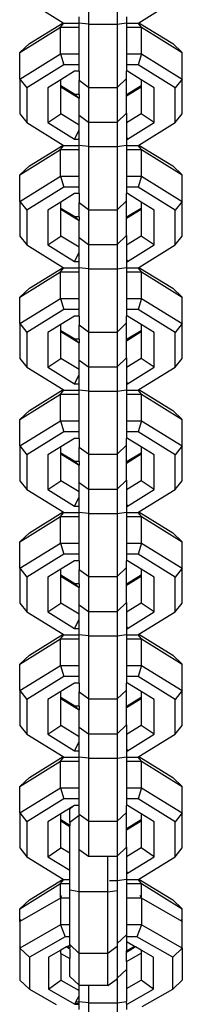
# Model space of a CAD drawing. Units: inches. Extents: x -108 to 562, y 66 to 388.
# Drawn here: x 226 to 228, y 326 to 336 of the extents above; entities that cross this region are included whole.
import ezdxf

# ---------------------------------------------------------------- set-up
doc = ezdxf.new("R2010")
doc.units = ezdxf.units.IN
doc.header["$MEASUREMENT"] = 0
doc.layers.add('VP-EQ', color=7, linetype='Continuous', true_color=0x8a3492)

# ---------------------------------------------------------------- blocks, each defined once
blk = doc.blocks.new('st0511-2d')
at = {"layer": 'VP-EQ', "color": 7}
for p, q in [((-32.085, 109.966), (-31.704, 109.73)), ((-31.436, 109.972), (-31.436, 109.714)), ((-31.136, 109.972), (-31.136, 109.714)), ((-30.905, 109.73), (-30.525, 109.966)), ((-31.536, 109.724), (-31.536, 109.793)), ((-31.036, 109.793), (-31.036, 109.73)), ((-32.161, 109.416), (-31.733, 109.682)), ((-32.059, 109.51), (-31.704, 109.73)), ((-31.733, 109.682), (-31.697, 109.726)), ((-31.733, 109.682), (-31.536, 109.682)), ((-31.733, 109.402), (-31.733, 109.682)), ((-31.704, 109.73), (-31.697, 109.726)), ((-31.697, 109.726), (-31.695, 109.724)), ((-31.695, 109.724), (-31.536, 109.724)), ((-31.436, 109.714), (-31.536, 109.724)), ((-31.536, 109.682), (-31.536, 109.724)), ((-31.536, 109.402), (-31.536, 109.682)), ((-31.436, 109.714), (-31.436, 109.048)), ((-31.436, 109.714), (-31.136, 109.714)), ((-31.136, 109.714), (-31.036, 109.73)), ((-31.136, 109.714), (-31.136, 109.048)), ((-31.036, 109.73), (-31.036, 109.724)), ((-31.036, 109.724), (-30.915, 109.724)), ((-31.036, 109.724), (-31.036, 109.682)), ((-31.036, 109.682), (-30.877, 109.682)), ((-31.036, 109.682), (-31.036, 109.402)), ((-30.915, 109.724), (-30.912, 109.726)), ((-30.912, 109.726), (-30.905, 109.73)), ((-30.877, 109.682), (-30.912, 109.726)), ((-30.905, 109.73), (-30.55, 109.51)), ((-30.877, 109.682), (-30.449, 109.416)), ((-30.877, 109.402), (-30.877, 109.682)), ((-32.161, 109.416), (-32.059, 109.51)), ((-30.55, 109.51), (-30.449, 109.416)), ((-32.161, 109.136), (-32.161, 109.416)), ((-32.161, 109.136), (-31.733, 109.402)), ((-31.733, 109.402), (-31.536, 109.402)), ((-31.733, 109.402), (-31.695, 109.285)), ((-31.536, 109.285), (-31.536, 109.402)), ((-31.036, 109.402), (-30.877, 109.402)), ((-31.036, 109.402), (-31.036, 109.285)), ((-30.877, 109.402), (-30.915, 109.285)), ((-30.877, 109.402), (-30.449, 109.136)), ((-30.449, 109.136), (-30.449, 109.416)), ((-31.695, 109.285), (-32.085, 109.043)), ((-31.536, 109.285), (-31.695, 109.285)), ((-31.536, 109.217), (-31.536, 109.285)), ((-30.915, 109.285), (-31.036, 109.285)), ((-31.036, 109.285), (-31.036, 109.217)), ((-30.525, 109.043), (-30.915, 109.285)), ((-32.161, 109.136), (-32.085, 109.043)), ((-32.161, 109.136), (-32.161, 108.77)), ((-31.584, 109.217), (-31.727, 109.128)), ((-31.536, 109.217), (-31.584, 109.217)), ((-31.536, 109.217), (-31.536, 109.12)), ((-31.036, 109.143), (-31.136, 109.048)), ((-31.025, 109.217), (-31.036, 109.217)), ((-31.036, 109.143), (-31.036, 109.217)), ((-31.036, 108.972), (-31.036, 109.143)), ((-30.882, 109.128), (-31.025, 109.217)), ((-30.449, 109.136), (-30.525, 109.043)), ((-30.449, 108.77), (-30.449, 109.136)), ((-32.085, 109.043), (-32.085, 108.676)), ((-31.727, 109.128), (-31.864, 109.043)), ((-31.864, 109.043), (-31.864, 108.676)), ((-31.727, 109.063), (-31.727, 109.128)), ((-31.581, 108.972), (-31.727, 109.063)), ((-31.727, 109.05), (-31.727, 109.063)), ((-31.536, 108.931), (-31.727, 109.05)), ((-31.727, 108.77), (-31.727, 109.05)), ((-31.436, 109.048), (-31.536, 109.12)), ((-31.536, 108.972), (-31.536, 109.12)), ((-31.436, 109.048), (-31.136, 109.048)), ((-31.436, 109.048), (-31.436, 108.682)), ((-31.136, 109.048), (-31.136, 108.682)), ((-30.882, 109.05), (-31.036, 108.954)), ((-30.882, 109.063), (-31.029, 108.972)), ((-30.882, 109.128), (-30.882, 109.063)), ((-30.745, 109.043), (-30.882, 109.128)), ((-30.882, 109.063), (-30.882, 109.05)), ((-30.882, 109.05), (-30.882, 108.77)), ((-30.745, 108.676), (-30.745, 109.043)), ((-30.525, 108.676), (-30.525, 109.043)), ((-31.536, 108.972), (-31.581, 108.972)), ((-31.581, 108.972), (-31.536, 108.935)), ((-31.536, 108.972), (-31.536, 108.935)), ((-31.536, 108.931), (-31.536, 108.935)), ((-31.536, 108.753), (-31.536, 108.931)), ((-31.036, 108.965), (-31.029, 108.972)), ((-31.029, 108.972), (-31.036, 108.972)), ((-31.036, 108.965), (-31.036, 108.972)), ((-31.036, 108.954), (-31.036, 108.965)), ((-31.036, 108.776), (-31.036, 108.954)), ((-32.161, 108.77), (-32.085, 108.676)), ((-31.864, 108.676), (-31.727, 108.77)), ((-31.536, 108.651), (-31.727, 108.77)), ((-31.536, 108.753), (-31.436, 108.682)), ((-31.536, 108.651), (-31.536, 108.753)), ((-31.136, 108.682), (-31.036, 108.776)), ((-31.036, 108.776), (-31.036, 108.674)), ((-30.882, 108.77), (-31.036, 108.674)), ((-30.745, 108.676), (-30.882, 108.77)), ((-30.525, 108.676), (-30.449, 108.77)), ((-32.085, 108.676), (-31.704, 108.44)), ((-31.864, 108.676), (-31.584, 108.503)), ((-31.536, 108.598), (-31.536, 108.651)), ((-31.436, 108.682), (-31.436, 108.424)), ((-31.436, 108.682), (-31.136, 108.682)), ((-31.136, 108.682), (-31.136, 108.424)), ((-31.036, 108.674), (-31.036, 108.525)), ((-31.025, 108.503), (-30.745, 108.676)), ((-30.905, 108.44), (-30.525, 108.676)), ((-31.584, 108.503), (-31.536, 108.598)), ((-31.536, 108.503), (-31.536, 108.598)), ((-31.036, 108.525), (-31.025, 108.503)), ((-31.036, 108.525), (-31.036, 108.503)), ((-32.059, 108.22), (-31.704, 108.44)), ((-31.733, 108.392), (-31.697, 108.436)), ((-31.704, 108.44), (-31.697, 108.436)), ((-31.697, 108.436), (-31.695, 108.434)), ((-31.695, 108.434), (-31.536, 108.434)), ((-31.584, 108.503), (-31.536, 108.503)), ((-31.536, 108.434), (-31.536, 108.503)), ((-31.436, 108.424), (-31.536, 108.434)), ((-31.536, 108.392), (-31.536, 108.434)), ((-31.436, 108.424), (-31.436, 107.758)), ((-31.436, 108.424), (-31.136, 108.424)), ((-31.136, 108.424), (-31.036, 108.439)), ((-31.136, 108.424), (-31.136, 107.758)), ((-31.036, 108.503), (-31.025, 108.503)), ((-31.036, 108.503), (-31.036, 108.439)), ((-31.036, 108.439), (-31.036, 108.434)), ((-31.036, 108.434), (-30.915, 108.434)), ((-31.036, 108.434), (-31.036, 108.392)), ((-30.915, 108.434), (-30.912, 108.436)), ((-30.912, 108.436), (-30.905, 108.44)), ((-30.877, 108.392), (-30.912, 108.436)), ((-30.905, 108.44), (-30.55, 108.22)), ((-32.161, 108.126), (-31.733, 108.392)), ((-31.733, 108.392), (-31.536, 108.392)), ((-31.733, 108.112), (-31.733, 108.392)), ((-31.536, 108.112), (-31.536, 108.392)), ((-31.036, 108.392), (-30.877, 108.392)), ((-31.036, 108.392), (-31.036, 108.112)), ((-30.877, 108.392), (-30.449, 108.126)), ((-30.877, 108.112), (-30.877, 108.392)), ((-32.161, 108.126), (-32.059, 108.22)), ((-30.55, 108.22), (-30.449, 108.126)), ((-32.161, 107.846), (-32.161, 108.126)), ((-32.161, 107.846), (-31.733, 108.112)), ((-31.733, 108.112), (-31.536, 108.112)), ((-31.733, 108.112), (-31.695, 107.995)), ((-31.536, 107.995), (-31.536, 108.112)), ((-31.036, 108.112), (-30.877, 108.112)), ((-31.036, 108.112), (-31.036, 107.995)), ((-30.877, 108.112), (-30.915, 107.995)), ((-30.877, 108.112), (-30.449, 107.846)), ((-30.449, 107.846), (-30.449, 108.126)), ((-31.695, 107.995), (-32.085, 107.753)), ((-31.536, 107.995), (-31.695, 107.995)), ((-31.536, 107.927), (-31.536, 107.995)), ((-30.915, 107.995), (-31.036, 107.995)), ((-31.036, 107.995), (-31.036, 107.927)), ((-30.525, 107.753), (-30.915, 107.995)), ((-31.584, 107.927), (-31.727, 107.838)), ((-31.536, 107.927), (-31.584, 107.927)), ((-31.536, 107.927), (-31.536, 107.829)), ((-31.025, 107.927), (-31.036, 107.927)), ((-31.036, 107.853), (-31.036, 107.927)), ((-30.882, 107.838), (-31.025, 107.927)), ((-32.161, 107.846), (-32.085, 107.753)), ((-32.161, 107.846), (-32.161, 107.479)), ((-31.727, 107.838), (-31.864, 107.753)), ((-31.727, 107.772), (-31.727, 107.838)), ((-31.436, 107.758), (-31.536, 107.829)), ((-31.536, 107.681), (-31.536, 107.829)), ((-31.036, 107.853), (-31.136, 107.758)), ((-31.036, 107.681), (-31.036, 107.853)), ((-30.882, 107.838), (-30.882, 107.772)), ((-30.745, 107.753), (-30.882, 107.838)), ((-30.449, 107.846), (-30.525, 107.753)), ((-30.449, 107.479), (-30.449, 107.846)), ((-32.085, 107.753), (-32.085, 107.386)), ((-31.864, 107.753), (-31.864, 107.386)), ((-31.581, 107.681), (-31.727, 107.772)), ((-31.727, 107.759), (-31.727, 107.772)), ((-31.536, 107.641), (-31.727, 107.759)), ((-31.727, 107.479), (-31.727, 107.759)), ((-31.536, 107.681), (-31.581, 107.681)), ((-31.581, 107.681), (-31.536, 107.645)), ((-31.536, 107.681), (-31.536, 107.645)), ((-31.436, 107.758), (-31.136, 107.758)), ((-31.436, 107.758), (-31.436, 107.391)), ((-31.136, 107.758), (-31.136, 107.391)), ((-30.882, 107.759), (-31.036, 107.664)), ((-31.036, 107.675), (-31.029, 107.681)), ((-31.029, 107.681), (-31.036, 107.681)), ((-31.036, 107.675), (-31.036, 107.681)), ((-30.882, 107.772), (-31.029, 107.681)), ((-30.882, 107.772), (-30.882, 107.759)), ((-30.882, 107.759), (-30.882, 107.479)), ((-30.745, 107.386), (-30.745, 107.753)), ((-30.525, 107.386), (-30.525, 107.753)), ((-31.536, 107.641), (-31.536, 107.645)), ((-31.536, 107.463), (-31.536, 107.641)), ((-31.036, 107.664), (-31.036, 107.675)), ((-31.036, 107.486), (-31.036, 107.664)), ((-32.161, 107.479), (-32.085, 107.386)), ((-31.864, 107.386), (-31.727, 107.479)), ((-31.536, 107.361), (-31.727, 107.479)), ((-31.136, 107.391), (-31.036, 107.486)), ((-31.036, 107.486), (-31.036, 107.384)), ((-30.882, 107.479), (-31.036, 107.384)), ((-30.745, 107.386), (-30.882, 107.479)), ((-30.525, 107.386), (-30.449, 107.479)), ((-32.085, 107.386), (-31.704, 107.15)), ((-31.864, 107.386), (-31.584, 107.212)), ((-31.536, 107.463), (-31.436, 107.391)), ((-31.536, 107.361), (-31.536, 107.463)), ((-31.436, 107.391), (-31.436, 107.133)), ((-31.436, 107.391), (-31.136, 107.391)), ((-31.136, 107.391), (-31.136, 107.133)), ((-31.036, 107.384), (-31.036, 107.235)), ((-31.025, 107.212), (-30.745, 107.386)), ((-30.905, 107.15), (-30.525, 107.386)), ((-31.584, 107.212), (-31.536, 107.308)), ((-31.536, 107.308), (-31.536, 107.361)), ((-31.536, 107.212), (-31.536, 107.308)), ((-31.584, 107.212), (-31.536, 107.212)), ((-31.536, 107.144), (-31.536, 107.212)), ((-31.036, 107.235), (-31.025, 107.212)), ((-31.036, 107.235), (-31.036, 107.212)), ((-31.036, 107.212), (-31.025, 107.212)), ((-31.036, 107.212), (-31.036, 107.149)), ((-32.161, 106.836), (-31.733, 107.102)), ((-32.059, 106.93), (-31.704, 107.15)), ((-31.733, 107.102), (-31.697, 107.146)), ((-31.733, 107.102), (-31.536, 107.102)), ((-31.733, 106.822), (-31.733, 107.102)), ((-31.704, 107.15), (-31.697, 107.146)), ((-31.697, 107.146), (-31.695, 107.144)), ((-31.695, 107.144), (-31.536, 107.144)), ((-31.436, 107.133), (-31.536, 107.144)), ((-31.536, 107.102), (-31.536, 107.144)), ((-31.536, 106.822), (-31.536, 107.102)), ((-31.436, 107.133), (-31.436, 106.468)), ((-31.436, 107.133), (-31.136, 107.133)), ((-31.136, 107.133), (-31.036, 107.149)), ((-31.136, 107.133), (-31.136, 106.468)), ((-31.036, 107.149), (-31.036, 107.144)), ((-31.036, 107.144), (-30.915, 107.144)), ((-31.036, 107.144), (-31.036, 107.102)), ((-31.036, 107.102), (-30.877, 107.102)), ((-31.036, 107.102), (-31.036, 106.822)), ((-30.915, 107.144), (-30.912, 107.146)), ((-30.912, 107.146), (-30.905, 107.15)), ((-30.877, 107.102), (-30.912, 107.146)), ((-30.905, 107.15), (-30.55, 106.93)), ((-30.877, 107.102), (-30.449, 106.836)), ((-30.877, 106.822), (-30.877, 107.102)), ((-32.161, 106.836), (-32.059, 106.93)), ((-30.55, 106.93), (-30.449, 106.836)), ((-32.161, 106.556), (-32.161, 106.836)), ((-32.161, 106.556), (-31.733, 106.822)), ((-31.733, 106.822), (-31.536, 106.822)), ((-31.733, 106.822), (-31.695, 106.705)), ((-31.536, 106.705), (-31.536, 106.822)), ((-31.036, 106.822), (-30.877, 106.822)), ((-31.036, 106.822), (-31.036, 106.705)), ((-30.877, 106.822), (-30.915, 106.705)), ((-30.877, 106.822), (-30.449, 106.556)), ((-30.449, 106.556), (-30.449, 106.836)), ((-31.695, 106.705), (-32.085, 106.463)), ((-31.536, 106.705), (-31.695, 106.705)), ((-31.536, 106.636), (-31.536, 106.705)), ((-30.915, 106.705), (-31.036, 106.705)), ((-31.036, 106.705), (-31.036, 106.636)), ((-30.525, 106.463), (-30.915, 106.705)), ((-32.161, 106.556), (-32.085, 106.463)), ((-32.161, 106.556), (-32.161, 106.189)), ((-31.727, 106.548), (-31.864, 106.463)), ((-31.584, 106.636), (-31.727, 106.548)), ((-31.727, 106.482), (-31.727, 106.548)), ((-31.536, 106.636), (-31.584, 106.636)), ((-31.536, 106.636), (-31.536, 106.539)), ((-31.436, 106.468), (-31.536, 106.539)), ((-31.536, 106.391), (-31.536, 106.539)), ((-31.036, 106.563), (-31.136, 106.468)), ((-31.025, 106.636), (-31.036, 106.636)), ((-31.036, 106.563), (-31.036, 106.636)), ((-31.036, 106.391), (-31.036, 106.563)), ((-30.882, 106.548), (-31.025, 106.636)), ((-30.882, 106.548), (-30.882, 106.482)), ((-30.745, 106.463), (-30.882, 106.548)), ((-30.449, 106.556), (-30.525, 106.463)), ((-30.449, 106.189), (-30.449, 106.556)), ((-32.085, 106.463), (-32.085, 106.096)), ((-31.864, 106.463), (-31.864, 106.096)), ((-31.581, 106.391), (-31.727, 106.482)), ((-31.727, 106.469), (-31.727, 106.482)), ((-31.536, 106.351), (-31.727, 106.469)), ((-31.727, 106.189), (-31.727, 106.469)), ((-31.436, 106.468), (-31.136, 106.468)), ((-31.436, 106.468), (-31.436, 106.101)), ((-31.136, 106.468), (-31.136, 106.101)), ((-30.882, 106.469), (-31.036, 106.373)), ((-30.882, 106.482), (-31.029, 106.391)), ((-30.882, 106.482), (-30.882, 106.469)), ((-30.882, 106.469), (-30.882, 106.189)), ((-30.745, 106.096), (-30.745, 106.463)), ((-30.525, 106.096), (-30.525, 106.463)), ((-31.536, 106.391), (-31.581, 106.391)), ((-31.581, 106.391), (-31.536, 106.355)), ((-31.536, 106.391), (-31.536, 106.355)), ((-31.536, 106.351), (-31.536, 106.355)), ((-31.536, 106.172), (-31.536, 106.351)), ((-31.036, 106.385), (-31.029, 106.391)), ((-31.029, 106.391), (-31.036, 106.391)), ((-31.036, 106.385), (-31.036, 106.391)), ((-31.036, 106.373), (-31.036, 106.385)), ((-31.036, 106.196), (-31.036, 106.373)), ((-32.161, 106.189), (-32.085, 106.096)), ((-31.864, 106.096), (-31.727, 106.189)), ((-31.536, 106.071), (-31.727, 106.189)), ((-31.536, 106.172), (-31.436, 106.101)), ((-31.536, 106.071), (-31.536, 106.172)), ((-31.136, 106.101), (-31.036, 106.196)), ((-31.036, 106.196), (-31.036, 106.093)), ((-30.882, 106.189), (-31.036, 106.093)), ((-30.745, 106.096), (-30.882, 106.189)), ((-30.525, 106.096), (-30.449, 106.189)), ((-32.085, 106.096), (-31.704, 105.86)), ((-31.864, 106.096), (-31.584, 105.922)), ((-31.584, 105.922), (-31.536, 106.018)), ((-31.536, 106.018), (-31.536, 106.071)), ((-31.536, 105.922), (-31.536, 106.018)), ((-31.436, 106.101), (-31.436, 105.843)), ((-31.436, 106.101), (-31.136, 106.101)), ((-31.136, 106.101), (-31.136, 105.843)), ((-31.036, 106.093), (-31.036, 105.945)), ((-31.025, 105.922), (-30.745, 106.096)), ((-30.905, 105.86), (-30.525, 106.096)), ((-31.584, 105.922), (-31.536, 105.922)), ((-31.536, 105.854), (-31.536, 105.922)), ((-31.036, 105.945), (-31.025, 105.922)), ((-31.036, 105.945), (-31.036, 105.922)), ((-31.036, 105.922), (-31.025, 105.922)), ((-31.036, 105.922), (-31.036, 105.859)), ((-32.161, 105.546), (-31.733, 105.812)), ((-32.059, 105.639), (-31.704, 105.86)), ((-31.733, 105.812), (-31.697, 105.855)), ((-31.733, 105.812), (-31.536, 105.812)), ((-31.733, 105.532), (-31.733, 105.812)), ((-31.704, 105.86), (-31.697, 105.855)), ((-31.697, 105.855), (-31.695, 105.854)), ((-31.695, 105.854), (-31.536, 105.854)), ((-31.436, 105.843), (-31.536, 105.854)), ((-31.536, 105.812), (-31.536, 105.854)), ((-31.536, 105.532), (-31.536, 105.812)), ((-31.436, 105.843), (-31.436, 105.178)), ((-31.436, 105.843), (-31.136, 105.843)), ((-31.136, 105.843), (-31.036, 105.859)), ((-31.136, 105.843), (-31.136, 105.178)), ((-31.036, 105.859), (-31.036, 105.854)), ((-31.036, 105.854), (-30.915, 105.854)), ((-31.036, 105.854), (-31.036, 105.812)), ((-31.036, 105.812), (-30.877, 105.812)), ((-31.036, 105.812), (-31.036, 105.532)), ((-30.915, 105.854), (-30.912, 105.855)), ((-30.912, 105.855), (-30.905, 105.86)), ((-30.877, 105.812), (-30.912, 105.855)), ((-30.905, 105.86), (-30.55, 105.639)), ((-30.877, 105.812), (-30.449, 105.546)), ((-30.877, 105.532), (-30.877, 105.812)), ((-32.161, 105.546), (-32.059, 105.639)), ((-30.55, 105.639), (-30.449, 105.546)), ((-32.161, 105.266), (-32.161, 105.546)), ((-32.161, 105.266), (-31.733, 105.532)), ((-31.733, 105.532), (-31.536, 105.532)), ((-31.733, 105.532), (-31.695, 105.415)), ((-31.536, 105.415), (-31.536, 105.532)), ((-31.036, 105.532), (-30.877, 105.532)), ((-31.036, 105.532), (-31.036, 105.415)), ((-30.877, 105.532), (-30.915, 105.415)), ((-30.877, 105.532), (-30.449, 105.266)), ((-30.449, 105.266), (-30.449, 105.546)), ((-31.695, 105.415), (-32.085, 105.173)), ((-31.536, 105.415), (-31.695, 105.415)), ((-31.536, 105.346), (-31.536, 105.415)), ((-30.915, 105.415), (-31.036, 105.415)), ((-31.036, 105.415), (-31.036, 105.346)), ((-30.525, 105.173), (-30.915, 105.415)), ((-31.584, 105.346), (-31.727, 105.258)), ((-31.536, 105.346), (-31.584, 105.346)), ((-31.536, 105.346), (-31.536, 105.249)), ((-31.025, 105.346), (-31.036, 105.346)), ((-31.036, 105.273), (-31.036, 105.346)), ((-30.882, 105.258), (-31.025, 105.346)), ((-32.161, 105.266), (-32.085, 105.173)), ((-32.161, 105.266), (-32.161, 104.899)), ((-31.727, 105.258), (-31.864, 105.173)), ((-31.727, 105.192), (-31.727, 105.258)), ((-31.581, 105.101), (-31.727, 105.192)), ((-31.727, 105.179), (-31.727, 105.192)), ((-31.436, 105.178), (-31.536, 105.249)), ((-31.536, 105.101), (-31.536, 105.249)), ((-31.036, 105.273), (-31.136, 105.178)), ((-31.036, 105.101), (-31.036, 105.273)), ((-30.882, 105.192), (-31.029, 105.101)), ((-30.882, 105.258), (-30.882, 105.192)), ((-30.745, 105.173), (-30.882, 105.258)), ((-30.882, 105.192), (-30.882, 105.179)), ((-30.449, 105.266), (-30.525, 105.173)), ((-30.449, 104.899), (-30.449, 105.266)), ((-32.085, 105.173), (-32.085, 104.806)), ((-31.864, 105.173), (-31.864, 104.806)), ((-31.536, 105.061), (-31.727, 105.179)), ((-31.727, 104.899), (-31.727, 105.179)), ((-31.536, 105.101), (-31.581, 105.101)), ((-31.581, 105.101), (-31.536, 105.065)), ((-31.536, 105.101), (-31.536, 105.065)), ((-31.436, 105.178), (-31.136, 105.178)), ((-31.436, 105.178), (-31.436, 104.811)), ((-31.136, 105.178), (-31.136, 104.811)), ((-30.882, 105.179), (-31.036, 105.083)), ((-31.036, 105.095), (-31.029, 105.101)), ((-31.029, 105.101), (-31.036, 105.101)), ((-31.036, 105.095), (-31.036, 105.101)), ((-31.036, 105.083), (-31.036, 105.095)), ((-31.036, 104.906), (-31.036, 105.083)), ((-30.882, 105.179), (-30.882, 104.899)), ((-30.745, 104.806), (-30.745, 105.173)), ((-30.525, 104.806), (-30.525, 105.173)), ((-31.536, 105.061), (-31.536, 105.065)), ((-31.536, 104.882), (-31.536, 105.061)), ((-32.161, 104.899), (-32.085, 104.806)), ((-31.864, 104.806), (-31.727, 104.899)), ((-31.536, 104.781), (-31.727, 104.899)), ((-31.536, 104.882), (-31.436, 104.811)), ((-31.536, 104.781), (-31.536, 104.882)), ((-31.136, 104.811), (-31.036, 104.906)), ((-31.036, 104.906), (-31.036, 104.803)), ((-30.882, 104.899), (-31.036, 104.803)), ((-30.745, 104.806), (-30.882, 104.899)), ((-30.525, 104.806), (-30.449, 104.899)), ((-32.085, 104.806), (-31.704, 104.57)), ((-31.864, 104.806), (-31.584, 104.632)), ((-31.536, 104.727), (-31.536, 104.781)), ((-31.436, 104.811), (-31.436, 104.553)), ((-31.436, 104.811), (-31.136, 104.811)), ((-31.136, 104.811), (-31.136, 104.553)), ((-31.036, 104.803), (-31.036, 104.655)), ((-31.025, 104.632), (-30.745, 104.806)), ((-30.905, 104.57), (-30.525, 104.806)), ((-31.584, 104.632), (-31.536, 104.727)), ((-31.536, 104.632), (-31.536, 104.727)), ((-32.059, 104.349), (-31.704, 104.57)), ((-31.733, 104.522), (-31.697, 104.565)), ((-31.704, 104.57), (-31.697, 104.565)), ((-31.697, 104.565), (-31.695, 104.564)), ((-31.695, 104.564), (-31.536, 104.564)), ((-31.584, 104.632), (-31.536, 104.632)), ((-31.536, 104.564), (-31.536, 104.632)), ((-31.436, 104.553), (-31.536, 104.564)), ((-31.536, 104.522), (-31.536, 104.564)), ((-31.136, 104.553), (-31.036, 104.569)), ((-31.036, 104.655), (-31.025, 104.632)), ((-31.036, 104.655), (-31.036, 104.632)), ((-31.036, 104.632), (-31.025, 104.632)), ((-31.036, 104.632), (-31.036, 104.569)), ((-31.036, 104.569), (-31.036, 104.564)), ((-31.036, 104.564), (-30.915, 104.564)), ((-31.036, 104.564), (-31.036, 104.522)), ((-30.915, 104.564), (-30.912, 104.565)), ((-30.912, 104.565), (-30.905, 104.57)), ((-30.877, 104.522), (-30.912, 104.565)), ((-30.905, 104.57), (-30.55, 104.349)), ((-32.161, 104.256), (-31.733, 104.522)), ((-31.733, 104.522), (-31.536, 104.522)), ((-31.733, 104.242), (-31.733, 104.522)), ((-31.536, 104.242), (-31.536, 104.522)), ((-31.436, 104.553), (-31.436, 103.888)), ((-31.436, 104.553), (-31.136, 104.553)), ((-31.136, 104.553), (-31.136, 103.888)), ((-31.036, 104.522), (-30.877, 104.522)), ((-31.036, 104.522), (-31.036, 104.242)), ((-30.877, 104.522), (-30.449, 104.256)), ((-30.877, 104.242), (-30.877, 104.522)), ((-32.161, 104.256), (-32.059, 104.349)), ((-32.161, 103.976), (-32.161, 104.256)), ((-30.55, 104.349), (-30.449, 104.256)), ((-30.449, 103.976), (-30.449, 104.256)), ((-32.161, 103.976), (-31.733, 104.242)), ((-31.733, 104.242), (-31.536, 104.242)), ((-31.733, 104.242), (-31.695, 104.125)), ((-31.536, 104.125), (-31.536, 104.242)), ((-31.036, 104.242), (-30.877, 104.242)), ((-31.036, 104.242), (-31.036, 104.125)), ((-30.877, 104.242), (-30.915, 104.125)), ((-30.877, 104.242), (-30.449, 103.976)), ((-31.695, 104.125), (-32.085, 103.883)), ((-31.584, 104.056), (-31.727, 103.967)), ((-31.536, 104.125), (-31.695, 104.125)), ((-31.536, 104.056), (-31.584, 104.056)), ((-31.536, 104.056), (-31.536, 104.125)), ((-31.536, 104.056), (-31.536, 103.959)), ((-30.915, 104.125), (-31.036, 104.125)), ((-31.036, 104.125), (-31.036, 104.056)), ((-31.025, 104.056), (-31.036, 104.056)), ((-31.036, 103.983), (-31.036, 104.056)), ((-30.882, 103.967), (-31.025, 104.056)), ((-30.525, 103.883), (-30.915, 104.125)), ((-32.161, 103.976), (-32.085, 103.883)), ((-32.161, 103.976), (-32.161, 103.609)), ((-31.727, 103.967), (-31.864, 103.883)), ((-31.727, 103.902), (-31.727, 103.967)), ((-31.436, 103.888), (-31.536, 103.959)), ((-31.536, 103.811), (-31.536, 103.959)), ((-31.036, 103.983), (-31.136, 103.888)), ((-31.036, 103.811), (-31.036, 103.983)), ((-30.882, 103.967), (-30.882, 103.902)), ((-30.745, 103.883), (-30.882, 103.967)), ((-30.449, 103.976), (-30.525, 103.883)), ((-30.449, 103.609), (-30.449, 103.976)), ((-32.085, 103.883), (-32.085, 103.516)), ((-31.864, 103.883), (-31.864, 103.516)), ((-31.581, 103.811), (-31.727, 103.902)), ((-31.727, 103.889), (-31.727, 103.902)), ((-31.536, 103.771), (-31.727, 103.889)), ((-31.727, 103.609), (-31.727, 103.889)), ((-31.436, 103.888), (-31.136, 103.888)), ((-31.436, 103.888), (-31.436, 103.521)), ((-31.136, 103.888), (-31.136, 103.521)), ((-30.882, 103.889), (-31.036, 103.793)), ((-30.882, 103.902), (-31.029, 103.811)), ((-30.882, 103.902), (-30.882, 103.889)), ((-30.882, 103.889), (-30.882, 103.609)), ((-30.745, 103.516), (-30.745, 103.883)), ((-30.525, 103.516), (-30.525, 103.883)), ((-31.536, 103.811), (-31.581, 103.811)), ((-31.581, 103.811), (-31.536, 103.775)), ((-31.536, 103.811), (-31.536, 103.775)), ((-31.536, 103.771), (-31.536, 103.775)), ((-31.536, 103.592), (-31.536, 103.771)), ((-31.036, 103.805), (-31.029, 103.811)), ((-31.029, 103.811), (-31.036, 103.811)), ((-31.036, 103.805), (-31.036, 103.811)), ((-31.036, 103.793), (-31.036, 103.805)), ((-31.036, 103.616), (-31.036, 103.793)), ((-32.161, 103.609), (-32.085, 103.516)), ((-31.864, 103.516), (-31.727, 103.609)), ((-31.536, 103.491), (-31.727, 103.609)), ((-31.536, 103.592), (-31.436, 103.521)), ((-31.536, 103.491), (-31.536, 103.592)), ((-31.136, 103.521), (-31.036, 103.616)), ((-31.036, 103.616), (-31.036, 103.513)), ((-30.882, 103.609), (-31.036, 103.513)), ((-30.745, 103.516), (-30.882, 103.609)), ((-30.525, 103.516), (-30.449, 103.609)), ((-32.085, 103.516), (-31.704, 103.28)), ((-31.864, 103.516), (-31.584, 103.342)), ((-31.584, 103.342), (-31.536, 103.437)), ((-31.536, 103.437), (-31.536, 103.491)), ((-31.536, 103.342), (-31.536, 103.437)), ((-31.436, 103.521), (-31.436, 103.263)), ((-31.436, 103.521), (-31.136, 103.521)), ((-31.136, 103.521), (-31.136, 103.263)), ((-31.036, 103.513), (-31.036, 103.365)), ((-31.025, 103.342), (-30.745, 103.516)), ((-30.905, 103.28), (-30.525, 103.516)), ((-31.584, 103.342), (-31.536, 103.342)), ((-31.536, 103.274), (-31.536, 103.342)), ((-31.036, 103.365), (-31.025, 103.342)), ((-31.036, 103.365), (-31.036, 103.342)), ((-31.036, 103.342), (-31.025, 103.342)), ((-31.036, 103.342), (-31.036, 103.279)), ((-32.161, 102.966), (-31.733, 103.232)), ((-32.059, 103.059), (-31.704, 103.28)), ((-31.733, 103.232), (-31.697, 103.275)), ((-31.733, 103.232), (-31.536, 103.232)), ((-31.733, 102.951), (-31.733, 103.232)), ((-31.704, 103.28), (-31.697, 103.275)), ((-31.697, 103.275), (-31.695, 103.274)), ((-31.695, 103.274), (-31.536, 103.274)), ((-31.436, 103.263), (-31.536, 103.274)), ((-31.536, 103.232), (-31.536, 103.274)), ((-31.536, 102.951), (-31.536, 103.232)), ((-31.436, 103.263), (-31.436, 102.598)), ((-31.436, 103.263), (-31.136, 103.263)), ((-31.136, 103.263), (-31.036, 103.279)), ((-31.136, 103.263), (-31.136, 102.598)), ((-31.036, 103.279), (-31.036, 103.274)), ((-31.036, 103.274), (-30.915, 103.274)), ((-31.036, 103.274), (-31.036, 103.232)), ((-31.036, 103.232), (-30.877, 103.232)), ((-31.036, 103.232), (-31.036, 102.951)), ((-30.915, 103.274), (-30.912, 103.275)), ((-30.912, 103.275), (-30.905, 103.28)), ((-30.877, 103.232), (-30.912, 103.275)), ((-30.905, 103.28), (-30.55, 103.059)), ((-30.877, 103.232), (-30.449, 102.966)), ((-30.877, 102.951), (-30.877, 103.232)), ((-32.161, 102.966), (-32.059, 103.059)), ((-30.55, 103.059), (-30.449, 102.966)), ((-32.161, 102.686), (-32.161, 102.966)), ((-32.161, 102.686), (-31.733, 102.951)), ((-31.733, 102.951), (-31.536, 102.951)), ((-31.733, 102.951), (-31.695, 102.834)), ((-31.536, 102.834), (-31.536, 102.951)), ((-31.036, 102.951), (-30.877, 102.951)), ((-31.036, 102.951), (-31.036, 102.834)), ((-30.877, 102.951), (-30.915, 102.834)), ((-30.877, 102.951), (-30.449, 102.686)), ((-30.449, 102.686), (-30.449, 102.966)), ((-31.695, 102.834), (-32.085, 102.592)), ((-31.536, 102.834), (-31.695, 102.834)), ((-31.536, 102.766), (-31.536, 102.834)), ((-30.915, 102.834), (-31.036, 102.834)), ((-31.036, 102.834), (-31.036, 102.766)), ((-30.525, 102.592), (-30.915, 102.834)), ((-31.584, 102.766), (-31.727, 102.677)), ((-31.536, 102.766), (-31.584, 102.766)), ((-31.536, 102.766), (-31.536, 102.669)), ((-31.025, 102.766), (-31.036, 102.766)), ((-31.036, 102.692), (-31.036, 102.766)), ((-30.882, 102.677), (-31.025, 102.766)), ((-32.161, 102.686), (-32.085, 102.592)), ((-32.161, 102.686), (-32.161, 102.319)), ((-32.085, 102.592), (-32.085, 102.226)), ((-31.727, 102.677), (-31.864, 102.592)), ((-31.864, 102.592), (-31.864, 102.226)), ((-31.727, 102.612), (-31.727, 102.677)), ((-31.581, 102.521), (-31.727, 102.612)), ((-31.727, 102.599), (-31.727, 102.612)), ((-31.536, 102.48), (-31.727, 102.599)), ((-31.727, 102.319), (-31.727, 102.599)), ((-31.436, 102.598), (-31.536, 102.669)), ((-31.536, 102.521), (-31.536, 102.669)), ((-31.436, 102.598), (-31.136, 102.598)), ((-31.436, 102.598), (-31.436, 102.231)), ((-31.036, 102.692), (-31.136, 102.598)), ((-31.136, 102.598), (-31.136, 102.231)), ((-31.036, 102.521), (-31.036, 102.692)), ((-30.882, 102.599), (-31.036, 102.503)), ((-30.882, 102.612), (-31.029, 102.521)), ((-30.882, 102.677), (-30.882, 102.612)), ((-30.745, 102.592), (-30.882, 102.677)), ((-30.882, 102.612), (-30.882, 102.599)), ((-30.882, 102.599), (-30.882, 102.319)), ((-30.745, 102.226), (-30.745, 102.592)), ((-30.449, 102.686), (-30.525, 102.592)), ((-30.525, 102.226), (-30.525, 102.592)), ((-30.449, 102.319), (-30.449, 102.686)), ((-31.536, 102.521), (-31.581, 102.521)), ((-31.581, 102.521), (-31.536, 102.485)), ((-31.536, 102.521), (-31.536, 102.485)), ((-31.036, 102.514), (-31.029, 102.521)), ((-31.029, 102.521), (-31.036, 102.521)), ((-31.036, 102.514), (-31.036, 102.521)), ((-31.036, 102.503), (-31.036, 102.514)), ((-31.036, 102.326), (-31.036, 102.503)), ((-31.536, 102.48), (-31.536, 102.485)), ((-31.536, 102.302), (-31.536, 102.48)), ((-32.161, 102.319), (-32.085, 102.226)), ((-31.864, 102.226), (-31.727, 102.319)), ((-31.536, 102.2), (-31.727, 102.319)), ((-31.536, 102.302), (-31.436, 102.231)), ((-31.536, 102.2), (-31.536, 102.302)), ((-31.136, 102.231), (-31.036, 102.326)), ((-31.036, 102.326), (-31.036, 102.223)), ((-30.882, 102.319), (-31.036, 102.223)), ((-30.745, 102.226), (-30.882, 102.319)), ((-30.525, 102.226), (-30.449, 102.319)), ((-32.085, 102.226), (-31.704, 101.99)), ((-31.864, 102.226), (-31.584, 102.052)), ((-31.536, 102.147), (-31.536, 102.2)), ((-31.436, 102.231), (-31.436, 101.973)), ((-31.436, 102.231), (-31.136, 102.231)), ((-31.136, 102.231), (-31.136, 101.973)), ((-31.036, 102.223), (-31.036, 102.075)), ((-31.025, 102.052), (-30.745, 102.226)), ((-30.905, 101.99), (-30.525, 102.226)), ((-31.584, 102.052), (-31.536, 102.147)), ((-31.536, 102.052), (-31.536, 102.147)), ((-31.036, 102.075), (-31.025, 102.052)), ((-31.036, 102.075), (-31.036, 102.052)), ((-32.059, 101.769), (-31.704, 101.99)), ((-31.733, 101.941), (-31.697, 101.985)), ((-31.704, 101.99), (-31.697, 101.985)), ((-31.697, 101.985), (-31.695, 101.984)), ((-31.695, 101.984), (-31.536, 101.984)), ((-31.584, 102.052), (-31.536, 102.052)), ((-31.536, 101.984), (-31.536, 102.052)), ((-31.436, 101.973), (-31.536, 101.984)), ((-31.536, 101.941), (-31.536, 101.984)), ((-31.436, 101.973), (-31.436, 101.308)), ((-31.436, 101.973), (-31.136, 101.973)), ((-31.136, 101.973), (-31.036, 101.989)), ((-31.136, 101.973), (-31.136, 101.308)), ((-31.036, 102.052), (-31.025, 102.052)), ((-31.036, 102.052), (-31.036, 101.989)), ((-31.036, 101.989), (-31.036, 101.984)), ((-31.036, 101.984), (-30.915, 101.984)), ((-31.036, 101.984), (-31.036, 101.941)), ((-30.915, 101.984), (-30.912, 101.985)), ((-30.912, 101.985), (-30.905, 101.99)), ((-30.877, 101.941), (-30.912, 101.985)), ((-30.905, 101.99), (-30.55, 101.769)), ((-32.161, 101.676), (-31.733, 101.941)), ((-31.733, 101.941), (-31.536, 101.941)), ((-31.733, 101.661), (-31.733, 101.941)), ((-31.536, 101.661), (-31.536, 101.941)), ((-31.036, 101.941), (-30.877, 101.941)), ((-31.036, 101.941), (-31.036, 101.661)), ((-30.877, 101.941), (-30.449, 101.676)), ((-30.877, 101.661), (-30.877, 101.941)), ((-32.161, 101.676), (-32.059, 101.769)), ((-30.55, 101.769), (-30.449, 101.676)), ((-32.161, 101.396), (-32.161, 101.676)), ((-32.161, 101.396), (-31.733, 101.661)), ((-31.733, 101.661), (-31.536, 101.661)), ((-31.733, 101.661), (-31.695, 101.544)), ((-31.536, 101.544), (-31.536, 101.661)), ((-31.036, 101.661), (-30.877, 101.661)), ((-31.036, 101.661), (-31.036, 101.544)), ((-30.877, 101.661), (-30.915, 101.544)), ((-30.877, 101.661), (-30.449, 101.396)), ((-30.449, 101.396), (-30.449, 101.676)), ((-31.695, 101.544), (-32.085, 101.302)), ((-31.603, 101.464), (-31.727, 101.387)), ((-31.536, 101.544), (-31.695, 101.544)), ((-31.603, 101.464), (-31.634, 101.435)), ((-31.584, 101.476), (-31.603, 101.464)), ((-31.536, 101.476), (-31.584, 101.476)), ((-31.536, 101.476), (-31.536, 101.544)), ((-31.536, 101.379), (-31.536, 101.476)), ((-30.915, 101.544), (-31.036, 101.544)), ((-31.036, 101.544), (-31.036, 101.476)), ((-31.025, 101.476), (-31.036, 101.476)), ((-31.036, 101.402), (-31.036, 101.476)), ((-30.882, 101.387), (-31.025, 101.476)), ((-30.525, 101.302), (-30.915, 101.544)), ((-32.161, 101.396), (-32.085, 101.302)), ((-32.161, 101.396), (-32.161, 101.029)), ((-31.727, 101.387), (-31.864, 101.302)), ((-31.727, 101.322), (-31.727, 101.387)), ((-31.634, 101.295), (-31.634, 101.435)), ((-31.536, 101.369), (-31.634, 101.295)), ((-31.436, 101.308), (-31.536, 101.379)), ((-31.536, 101.379), (-31.536, 101.369)), ((-31.536, 101.012), (-31.536, 101.369)), ((-31.036, 101.402), (-31.136, 101.308)), ((-31.036, 101.231), (-31.036, 101.402)), ((-30.882, 101.387), (-30.882, 101.322)), ((-30.745, 101.302), (-30.882, 101.387)), ((-30.449, 101.396), (-30.525, 101.302)), ((-30.449, 101.029), (-30.449, 101.396)), ((-32.085, 101.302), (-32.085, 100.935)), ((-31.864, 101.302), (-31.864, 100.935)), ((-31.634, 101.264), (-31.727, 101.322)), ((-31.727, 101.309), (-31.727, 101.322)), ((-31.634, 101.251), (-31.727, 101.309)), ((-31.727, 101.029), (-31.727, 101.309)), ((-31.634, 101.295), (-31.634, 101.264)), ((-31.634, 101.251), (-31.634, 101.264)), ((-31.634, 100.971), (-31.634, 101.251)), ((-31.436, 101.308), (-31.136, 101.308)), ((-31.436, 101.308), (-31.436, 100.941)), ((-31.136, 101.308), (-31.136, 100.941)), ((-30.882, 101.309), (-31.036, 101.213)), ((-30.882, 101.322), (-31.029, 101.231)), ((-30.882, 101.322), (-30.882, 101.309)), ((-30.882, 101.309), (-30.882, 101.029)), ((-30.745, 100.935), (-30.745, 101.302)), ((-30.525, 100.935), (-30.525, 101.302)), ((-31.036, 101.224), (-31.029, 101.231)), ((-31.029, 101.231), (-31.036, 101.231)), ((-31.036, 101.224), (-31.036, 101.231)), ((-31.036, 101.213), (-31.036, 101.224)), ((-31.036, 101.035), (-31.036, 101.213)), ((-31.136, 100.941), (-31.036, 101.035)), ((-31.036, 101.035), (-31.036, 100.933)), ((-32.161, 101.029), (-32.085, 100.935)), ((-32.085, 100.935), (-31.704, 100.699)), ((-31.864, 100.935), (-31.727, 101.029)), ((-31.864, 100.935), (-31.634, 100.792)), ((-31.634, 100.971), (-31.727, 101.029)), ((-31.634, 100.792), (-31.634, 100.971)), ((-31.536, 101.012), (-31.534, 101.01)), ((-31.534, 100.564), (-31.534, 101.01)), ((-31.534, 101.01), (-31.436, 100.941)), ((-31.436, 100.941), (-31.234, 100.941)), ((-31.234, 100.564), (-31.234, 100.941)), ((-31.234, 100.941), (-31.203, 100.941)), ((-31.203, 100.941), (-31.136, 100.941)), ((-31.136, 100.941), (-31.136, 100.683)), ((-30.882, 101.029), (-31.036, 100.933)), ((-31.036, 100.933), (-31.036, 100.785)), ((-31.025, 100.762), (-30.745, 100.935)), ((-30.905, 100.699), (-30.525, 100.935)), ((-30.745, 100.935), (-30.882, 101.029)), ((-30.525, 100.935), (-30.449, 101.029)), ((-31.634, 100.693), (-31.634, 100.792)), ((-31.036, 100.785), (-31.025, 100.762)), ((-31.036, 100.785), (-31.036, 100.762)), ((-31.036, 100.762), (-31.025, 100.762)), ((-31.036, 100.762), (-31.036, 100.699)), ((-32.161, 100.386), (-31.733, 100.651)), ((-32.059, 100.479), (-31.704, 100.699)), ((-31.733, 100.651), (-31.697, 100.695)), ((-31.733, 100.651), (-31.634, 100.651)), ((-31.733, 100.508), (-31.733, 100.651)), ((-31.704, 100.699), (-31.697, 100.695)), ((-31.697, 100.695), (-31.695, 100.693)), ((-31.695, 100.693), (-31.634, 100.693)), ((-31.634, 100.651), (-31.634, 100.693)), ((-31.634, 100.582), (-31.634, 100.651)), ((-31.216, 100.683), (-31.136, 100.683)), ((-31.136, 100.683), (-31.036, 100.699)), ((-31.136, 100.683), (-31.136, 100.635)), ((-31.134, 100.636), (-31.134, 100.578)), ((-31.036, 100.699), (-31.036, 100.693)), ((-31.036, 100.693), (-30.915, 100.693)), ((-31.036, 100.693), (-31.036, 100.651)), ((-31.036, 100.651), (-30.877, 100.651)), ((-31.036, 100.651), (-31.036, 100.527)), ((-30.915, 100.693), (-30.912, 100.695)), ((-30.912, 100.695), (-30.905, 100.699)), ((-30.877, 100.651), (-30.912, 100.695)), ((-30.905, 100.699), (-30.55, 100.479)), ((-30.877, 100.651), (-30.449, 100.386)), ((-30.877, 100.508), (-30.877, 100.651)), ((-31.733, 100.498), (-31.717, 100.527)), ((-31.534, 100.564), (-31.634, 100.582)), ((-31.634, 100.527), (-31.634, 100.582)), ((-31.634, 100.498), (-31.634, 100.527)), ((-31.534, 99.915), (-31.534, 100.564)), ((-31.234, 100.564), (-31.534, 100.564)), ((-31.234, 100.564), (-31.134, 100.578)), ((-31.234, 99.915), (-31.234, 100.564)), ((-31.134, 100.578), (-31.134, 100.02)), ((-31.036, 100.527), (-31.036, 100.498)), ((-30.877, 100.498), (-30.892, 100.527)), ((-31.733, 100.498), (-32.161, 100.253)), ((-32.161, 100.386), (-32.059, 100.479)), ((-31.634, 100.498), (-31.733, 100.498)), ((-31.733, 100.498), (-31.733, 100.215)), ((-31.634, 100.215), (-31.634, 100.498)), ((-30.877, 100.498), (-31.036, 100.498)), ((-31.036, 100.498), (-31.036, 100.215)), ((-30.449, 100.253), (-30.877, 100.498)), ((-30.877, 100.498), (-30.877, 100.215)), ((-30.55, 100.479), (-30.449, 100.386)), ((-32.161, 100.253), (-32.161, 100.386)), ((-30.449, 100.253), (-30.449, 100.386)), ((-32.161, 100.253), (-32.145, 100.272)), ((-32.161, 100.253), (-32.161, 99.97)), ((-31.733, 100.215), (-32.161, 99.97)), ((-31.634, 100.215), (-31.733, 100.215)), ((-31.733, 100.215), (-31.682, 100.091)), ((-31.634, 100.091), (-31.634, 100.215)), ((-30.877, 100.215), (-31.036, 100.215)), ((-31.036, 100.215), (-31.036, 100.112)), ((-30.877, 100.215), (-30.927, 100.091)), ((-30.449, 99.97), (-30.877, 100.215)), ((-30.464, 100.272), (-30.449, 100.253)), ((-30.449, 99.97), (-30.449, 100.253)), ((-31.036, 100.112), (-31.134, 100.02)), ((-31.036, 100.112), (-31.036, 100.091)), ((-31.682, 100.091), (-32.059, 99.875)), ((-31.634, 100.091), (-31.682, 100.091)), ((-31.634, 100.003), (-31.659, 99.989)), ((-31.634, 100.01), (-31.634, 100.091)), ((-31.534, 99.915), (-31.634, 100.01)), ((-31.634, 100.003), (-31.634, 100.01)), ((-31.634, 100.003), (-31.634, 99.974)), ((-31.134, 100.02), (-31.134, 99.987)), ((-30.927, 100.091), (-31.036, 100.091)), ((-31.036, 100.091), (-31.036, 100.033)), ((-31.029, 100.033), (-31.036, 100.033)), ((-31.036, 100.033), (-31.036, 99.941)), ((-30.951, 99.989), (-31.029, 100.033)), ((-30.55, 99.875), (-30.927, 100.091)), ((-32.161, 99.97), (-32.059, 99.875)), ((-32.161, 99.97), (-32.161, 99.632)), ((-31.727, 99.95), (-31.857, 99.875)), ((-31.669, 99.983), (-31.727, 99.95)), ((-31.727, 99.915), (-31.727, 99.95)), ((-31.727, 99.915), (-31.634, 99.861)), ((-31.727, 99.915), (-31.727, 99.632)), ((-31.659, 99.989), (-31.669, 99.983)), ((-31.634, 99.961), (-31.669, 99.983)), ((-31.634, 99.974), (-31.659, 99.989)), ((-31.634, 99.961), (-31.634, 99.974)), ((-31.634, 99.961), (-31.634, 99.861)), ((-31.536, 99.579), (-31.534, 99.915)), ((-31.234, 99.915), (-31.534, 99.915)), ((-31.134, 99.987), (-31.234, 99.915)), ((-31.234, 99.577), (-31.234, 99.915)), ((-31.134, 99.987), (-31.134, 99.653)), ((-30.94, 99.983), (-31.036, 99.923)), ((-31.036, 99.934), (-31.029, 99.941)), ((-31.029, 99.941), (-31.036, 99.941)), ((-31.036, 99.934), (-31.036, 99.941)), ((-31.036, 99.923), (-31.036, 99.934)), ((-31.036, 99.828), (-31.036, 99.923)), ((-31.036, 99.828), (-30.882, 99.917)), ((-30.951, 99.989), (-31.029, 99.941)), ((-30.94, 99.983), (-30.951, 99.989)), ((-30.882, 99.95), (-30.94, 99.983)), ((-30.882, 99.95), (-30.882, 99.917)), ((-30.752, 99.875), (-30.882, 99.95)), ((-30.882, 99.917), (-30.882, 99.632)), ((-30.449, 99.97), (-30.55, 99.875)), ((-30.449, 99.97), (-30.449, 99.632)), ((-32.059, 99.875), (-32.059, 99.537)), ((-31.857, 99.875), (-31.857, 99.537)), ((-31.634, 99.672), (-31.634, 99.861)), ((-31.036, 99.828), (-31.036, 99.745)), ((-30.752, 99.537), (-30.752, 99.875)), ((-30.55, 99.537), (-30.55, 99.875)), ((-31.134, 99.653), (-31.036, 99.745)), ((-31.036, 99.745), (-31.036, 99.543)), ((-32.161, 99.632), (-32.059, 99.537)), ((-31.857, 99.537), (-31.727, 99.632)), ((-31.727, 99.632), (-31.536, 99.523)), ((-31.634, 99.672), (-31.536, 99.579)), ((-31.534, 99.577), (-31.536, 99.579)), ((-31.234, 99.577), (-31.136, 99.647)), ((-31.136, 99.647), (-31.134, 99.65)), ((-31.136, 99.647), (-31.136, 99.393)), ((-31.134, 99.65), (-31.134, 99.653)), ((-31.036, 99.543), (-30.882, 99.632)), ((-30.752, 99.537), (-30.882, 99.632)), ((-30.55, 99.537), (-30.449, 99.632)), ((-32.059, 99.537), (-31.778, 99.376)), ((-31.857, 99.537), (-31.581, 99.379)), ((-31.536, 99.523), (-31.534, 99.577)), ((-31.536, 99.469), (-31.536, 99.523)), ((-31.436, 99.577), (-31.534, 99.577)), ((-31.436, 99.577), (-31.436, 99.393)), ((-31.234, 99.577), (-31.436, 99.577)), ((-31.036, 99.543), (-31.036, 99.409)), ((-31.029, 99.379), (-30.752, 99.537)), ((-30.871, 99.354), (-30.55, 99.537)), ((-31.581, 99.379), (-31.577, 99.387)), ((-31.581, 99.379), (-31.536, 99.379)), ((-31.577, 99.387), (-31.569, 99.403)), ((-31.577, 99.387), (-31.536, 99.387)), ((-31.569, 99.403), (-31.536, 99.469)), ((-31.569, 99.403), (-31.536, 99.403)), ((-31.536, 99.403), (-31.536, 99.469)), ((-31.436, 99.393), (-31.536, 99.403)), ((-31.536, 99.387), (-31.536, 99.403)), ((-31.536, 99.379), (-31.536, 99.387)), ((-31.536, 99.322), (-31.536, 99.379)), ((-31.436, 99.393), (-31.436, 98.727)), ((-31.436, 99.393), (-31.136, 99.393)), ((-31.136, 99.393), (-31.036, 99.409)), ((-31.136, 99.393), (-31.136, 98.727)), ((-31.036, 99.387), (-31.036, 99.409)), ((-31.036, 99.387), (-31.032, 99.387)), ((-31.036, 99.387), (-31.036, 99.379)), ((-31.036, 99.379), (-31.029, 99.379)), ((-31.036, 99.379), (-31.036, 99.322)), ((-31.029, 99.379), (-31.032, 99.387))]:
    blk.add_line(p, q, dxfattribs=at)

msp = doc.modelspace()

# ---------------------------------------------------------------- block references
at = {"layer": 'VP-EQ'}
msp.add_blockref('st0511-2d', (258.443, 226.676), dxfattribs=at)

doc.saveas('drawing.dxf')
